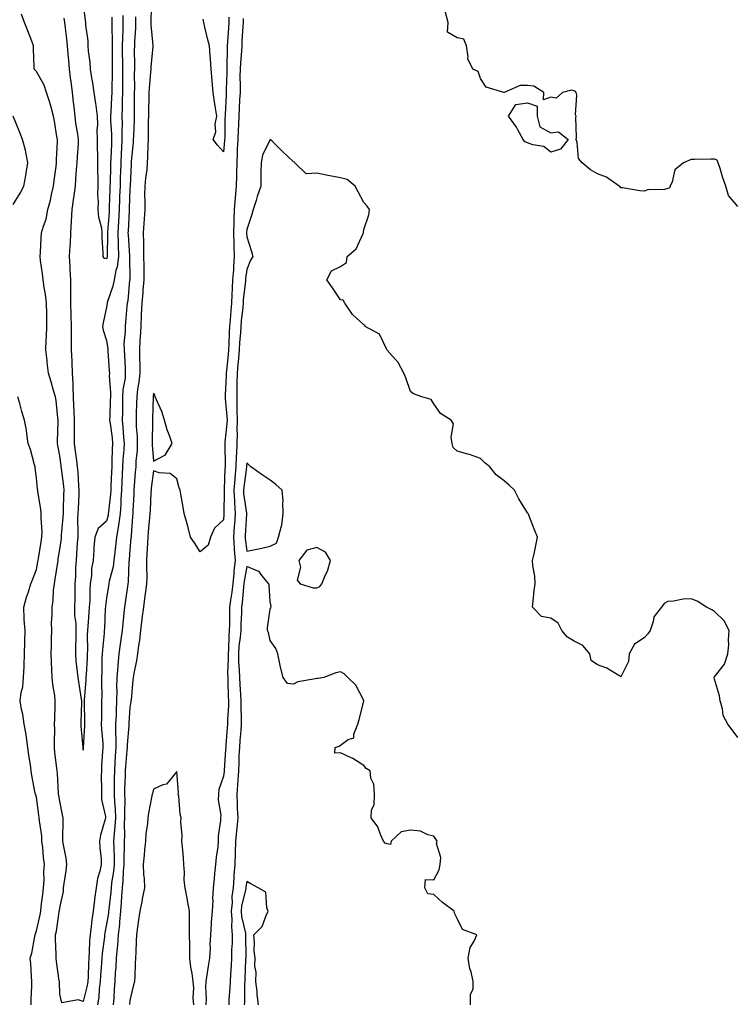
# Model space of a CAD drawing. Units: inches. Extents: x 1016003 to 1018643, y 7234538 to 7237178.
# Drawn here: x 1016321 to 1016626, y 7235342 to 7235763 of the extents above; entities that cross this region are included whole.
import ezdxf

# ---------------------------------------------------------------- set-up
doc = ezdxf.new("R2010")
doc.units = ezdxf.units.IN
doc.header["$MEASUREMENT"] = 0
doc.layers.add('Contour_10167234', color=7, linetype='Continuous', true_color=0x125887)

msp = doc.modelspace()

# ---------------------------------------------------------------- linework, layer by layer
at = {"layer": 'Contour_10167234'}
for points in [[(1016360.32, 7235764.19, 3058), (1016360.34, 7235761.92, 3058), (1016360.31, 7235759.66, 3058), (1016360.41, 7235754.28, 3058), (1016360.37, 7235751.92, 3058), (1016360.4, 7235749.57, 3058), (1016360.43, 7235744.3, 3058), (1016360.46, 7235741.92, 3058), (1016360.43, 7235739.54, 3058), (1016360.27, 7235734.14, 3058), (1016360.24, 7235731.92, 3058), (1016360.18, 7235729.79, 3058), (1016359.81, 7235723.68, 3058), (1016359.76, 7235721.92, 3058), (1016359.79, 7235720.18, 3058), (1016360.19, 7235714.06, 3058), (1016360.22, 7235711.92, 3058), (1016360.11, 7235709.86, 3058), (1016359.88, 7235703.75, 3058), (1016359.78, 7235701.92, 3058), (1016359.74, 7235700.23, 3058), (1016359.55, 7235693.42, 3058), (1016359.51, 7235691.92, 3058), (1016359.46, 7235690.51, 3058), (1016359.22, 7235683.09, 3058), (1016359.17, 7235681.92, 3058), (1016359.11, 7235680.86, 3058), (1016358.47, 7235672.34, 3058), (1016358.44, 7235671.92, 3058), (1016358.46, 7235671.51, 3058), (1016358.34, 7235662.21, 3058), (1016358.35, 7235661.92, 3058), (1016358.31, 7235661.66, 3058), (1016358.05, 7235660.83, 3058), (1016357.19, 7235661.06, 3058), (1016356.52, 7235661.92, 3058), (1016356.57, 7235663.4, 3058), (1016356.17, 7235670.05, 3058), (1016356.22, 7235671.92, 3058), (1016356, 7235673.97, 3058), (1016354.69, 7235678.56, 3058), (1016354.44, 7235681.92, 3058), (1016354.62, 7235685.35, 3058), (1016354.37, 7235688.24, 3058), (1016354.51, 7235691.92, 3058), (1016354.51, 7235695.46, 3058), (1016354.35, 7235698.22, 3058), (1016354.36, 7235701.92, 3058), (1016354.36, 7235705.61, 3058), (1016354.17, 7235708.04, 3058), (1016354.18, 7235711.92, 3058), (1016354.07, 7235715.9, 3058), (1016354.37, 7235718.24, 3058), (1016354.23, 7235721.92, 3058), (1016353.58, 7235726.39, 3058), (1016353.44, 7235727.31, 3058), (1016352.76, 7235731.92, 3058), (1016352.21, 7235736.08, 3058), (1016351.77, 7235738.2, 3058), (1016351.2, 7235741.92, 3058), (1016351.04, 7235744.91, 3058), (1016350.36, 7235749.61, 3058), (1016350.21, 7235751.92, 3058), (1016350.14, 7235754.01, 3058), (1016349.2, 7235760.77, 3058), (1016349.16, 7235761.92, 3058), (1016349.08, 7235762.95, 3058), (1016348.05, 7235770.79, 3058)], [(1016377.28, 7235771.15, 3061), (1016376.99, 7235762.98, 3061), (1016377, 7235761.92, 3061), (1016377, 7235760.87, 3061), (1016377.83, 7235752.14, 3061), (1016377.83, 7235751.92, 3061), (1016377.82, 7235751.69, 3061), (1016376.96, 7235743.01, 3061), (1016376.93, 7235741.92, 3061), (1016376.87, 7235740.74, 3061), (1016376.24, 7235733.73, 3061), (1016376.17, 7235731.92, 3061), (1016376.15, 7235730.02, 3061), (1016375.97, 7235724, 3061), (1016375.95, 7235721.92, 3061), (1016375.89, 7235719.76, 3061), (1016375.84, 7235714.13, 3061), (1016375.78, 7235711.92, 3061), (1016375.67, 7235709.54, 3061), (1016375.62, 7235704.35, 3061), (1016375.48, 7235701.92, 3061), (1016375.2, 7235699.07, 3061), (1016374.66, 7235695.31, 3061), (1016374.36, 7235691.92, 3061), (1016374.32, 7235688.19, 3061), (1016374.44, 7235685.53, 3061), (1016374.4, 7235681.92, 3061), (1016374.12, 7235677.99, 3061), (1016373.99, 7235675.98, 3061), (1016373.7, 7235671.92, 3061), (1016373.84, 7235667.71, 3061), (1016373.78, 7235666.19, 3061), (1016373.91, 7235661.92, 3061), (1016373.94, 7235657.81, 3061), (1016373.94, 7235656.03, 3061), (1016373.97, 7235651.92, 3061), (1016373.6, 7235647.47, 3061), (1016373.5, 7235646.47, 3061), (1016373.14, 7235641.92, 3061), (1016372.89, 7235637.08, 3061), (1016372.87, 7235636.74, 3061), (1016372.64, 7235631.92, 3061), (1016372.42, 7235627.55, 3061), (1016372.31, 7235626.18, 3061), (1016372.07, 7235621.92, 3061), (1016372.15, 7235617.82, 3061), (1016372.23, 7235616.1, 3061), (1016372.31, 7235611.92, 3061), (1016371.9, 7235608.07, 3061), (1016371.34, 7235605.21, 3061), (1016370.94, 7235601.92, 3061), (1016370.85, 7235599.12, 3061), (1016370.75, 7235594.62, 3061), (1016370.67, 7235591.92, 3061), (1016370.76, 7235589.21, 3061), (1016371.08, 7235584.95, 3061), (1016371.16, 7235581.92, 3061), (1016371.11, 7235578.86, 3061), (1016370.6, 7235574.47, 3061), (1016370.54, 7235571.92, 3061), (1016370.33, 7235569.64, 3061), (1016369.92, 7235563.79, 3061), (1016369.74, 7235561.92, 3061), (1016369.66, 7235560.31, 3061), (1016369.32, 7235553.19, 3061), (1016369.25, 7235551.92, 3061), (1016369.15, 7235550.82, 3061), (1016368.55, 7235542.42, 3061), (1016368.5, 7235541.92, 3061), (1016368.48, 7235541.49, 3061), (1016368.05, 7235536.62, 3061), (1016367.72, 7235532.25, 3061), (1016367.69, 7235531.92, 3061), (1016367.63, 7235531.5, 3061), (1016367.24, 7235522.73, 3061), (1016367.1, 7235521.92, 3061), (1016366.94, 7235520.81, 3061), (1016365.99, 7235513.98, 3061), (1016365.69, 7235511.92, 3061), (1016365.47, 7235509.34, 3061), (1016365, 7235504.97, 3061), (1016364.76, 7235501.92, 3061), (1016364.19, 7235498.06, 3061), (1016363.86, 7235496.11, 3061), (1016363.26, 7235491.92, 3061), (1016362.82, 7235487.15, 3061), (1016362.8, 7235486.67, 3061), (1016362.41, 7235481.92, 3061), (1016362.35, 7235477.62, 3061), (1016362.39, 7235476.26, 3061), (1016362.33, 7235471.92, 3061), (1016362.13, 7235467.84, 3061), (1016362.1, 7235465.97, 3061), (1016361.91, 7235461.92, 3061), (1016361.88, 7235458.09, 3061), (1016362.01, 7235455.88, 3061), (1016361.98, 7235451.92, 3061), (1016361.73, 7235448.24, 3061), (1016361.62, 7235445.49, 3061), (1016361.4, 7235441.92, 3061), (1016361.34, 7235438.63, 3061), (1016361.36, 7235435.23, 3061), (1016361.29, 7235431.92, 3061), (1016361.42, 7235428.55, 3061), (1016361.7, 7235425.57, 3061), (1016361.82, 7235421.92, 3061), (1016361.64, 7235418.33, 3061), (1016361.25, 7235415.12, 3061), (1016361.08, 7235411.92, 3061), (1016361.09, 7235408.88, 3061), (1016361.27, 7235405.14, 3061), (1016361.28, 7235401.92, 3061), (1016361.03, 7235398.94, 3061), (1016360.22, 7235394.09, 3061), (1016359.99, 7235391.92, 3061), (1016359.85, 7235390.12, 3061), (1016358.98, 7235382.85, 3061), (1016358.89, 7235381.92, 3061), (1016358.82, 7235381.15, 3061), (1016358.05, 7235376.35, 3061), (1016357.33, 7235372.64, 3061), (1016357.23, 7235371.92, 3061), (1016357.15, 7235371.02, 3061), (1016356.1, 7235363.87, 3061), (1016355.95, 7235361.92, 3061), (1016355.83, 7235359.7, 3061), (1016355.48, 7235354.49, 3061), (1016355.34, 7235351.92, 3061), (1016354.92, 7235348.79, 3061), (1016354.73, 7235345.24, 3061), (1016354.16, 7235341.92, 3061)], [(1016370.4, 7235764.27, 3060), (1016370.43, 7235761.92, 3060), (1016370.44, 7235759.53, 3060), (1016369.95, 7235753.82, 3060), (1016369.97, 7235751.92, 3060), (1016369.9, 7235750.07, 3060), (1016370.06, 7235743.93, 3060), (1016369.99, 7235741.92, 3060), (1016369.91, 7235740.06, 3060), (1016369.95, 7235733.82, 3060), (1016369.88, 7235731.92, 3060), (1016369.86, 7235730.11, 3060), (1016369.87, 7235723.74, 3060), (1016369.85, 7235721.92, 3060), (1016369.8, 7235720.17, 3060), (1016369.51, 7235713.38, 3060), (1016369.47, 7235711.92, 3060), (1016369.4, 7235710.57, 3060), (1016368.62, 7235702.49, 3060), (1016368.59, 7235701.92, 3060), (1016368.54, 7235701.43, 3060), (1016368.12, 7235691.99, 3060), (1016368.11, 7235691.92, 3060), (1016368.11, 7235691.86, 3060), (1016368.05, 7235690.96, 3060), (1016367.69, 7235682.28, 3060), (1016367.68, 7235681.92, 3060), (1016367.66, 7235681.53, 3060), (1016367.25, 7235672.72, 3060), (1016367.2, 7235671.92, 3060), (1016367.23, 7235671.1, 3060), (1016367.84, 7235662.13, 3060), (1016367.84, 7235661.92, 3060), (1016367.82, 7235661.69, 3060), (1016367.93, 7235652.04, 3060), (1016367.91, 7235651.92, 3060), (1016367.88, 7235651.75, 3060), (1016367.1, 7235642.87, 3060), (1016366.87, 7235641.92, 3060), (1016366.74, 7235640.61, 3060), (1016366.18, 7235633.79, 3060), (1016365.99, 7235631.92, 3060), (1016366.04, 7235629.91, 3060), (1016365.47, 7235624.5, 3060), (1016365.52, 7235621.92, 3060), (1016365.67, 7235619.54, 3060), (1016365.94, 7235614.03, 3060), (1016366.07, 7235611.92, 3060), (1016365.94, 7235609.81, 3060), (1016365.07, 7235604.9, 3060), (1016364.93, 7235601.92, 3060), (1016364.86, 7235598.73, 3060), (1016364.8, 7235595.17, 3060), (1016364.71, 7235591.92, 3060), (1016365.03, 7235588.9, 3060), (1016365.28, 7235584.69, 3060), (1016365.54, 7235581.92, 3060), (1016365.39, 7235579.26, 3060), (1016365.05, 7235574.92, 3060), (1016364.9, 7235571.92, 3060), (1016364.75, 7235568.62, 3060), (1016364.61, 7235565.36, 3060), (1016364.46, 7235561.92, 3060), (1016364.19, 7235558.06, 3060), (1016364.12, 7235555.85, 3060), (1016363.83, 7235551.92, 3060), (1016363.13, 7235547, 3060), (1016363.12, 7235546.85, 3060), (1016362.26, 7235541.92, 3060), (1016361.89, 7235538.08, 3060), (1016361.56, 7235535.43, 3060), (1016361.2, 7235531.92, 3060), (1016360.81, 7235529.16, 3060), (1016359.21, 7235523.08, 3060), (1016359.02, 7235521.92, 3060), (1016358.89, 7235521.08, 3060), (1016358.05, 7235515.75, 3060), (1016357.57, 7235512.4, 3060), (1016357.54, 7235511.92, 3060), (1016357.5, 7235511.37, 3060), (1016357.11, 7235502.86, 3060), (1016357.05, 7235501.92, 3060), (1016357, 7235500.87, 3060), (1016356.25, 7235493.72, 3060), (1016356.17, 7235491.92, 3060), (1016356.09, 7235489.96, 3060), (1016355.96, 7235484.01, 3060), (1016355.88, 7235481.92, 3060), (1016355.82, 7235479.69, 3060), (1016356, 7235473.97, 3060), (1016355.94, 7235471.92, 3060), (1016355.93, 7235469.8, 3060), (1016355.81, 7235464.16, 3060), (1016355.8, 7235461.92, 3060), (1016355.84, 7235459.71, 3060), (1016356.38, 7235453.59, 3060), (1016356.41, 7235451.92, 3060), (1016356.33, 7235450.2, 3060), (1016355.91, 7235444.06, 3060), (1016355.82, 7235441.92, 3060), (1016355.79, 7235439.66, 3060), (1016355.84, 7235434.13, 3060), (1016355.81, 7235431.92, 3060), (1016355.91, 7235429.78, 3060), (1016357.54, 7235422.43, 3060), (1016357.57, 7235421.92, 3060), (1016357.46, 7235421.33, 3060), (1016355.46, 7235414.51, 3060), (1016355.09, 7235411.92, 3060), (1016355.14, 7235409.01, 3060), (1016355.69, 7235404.28, 3060), (1016355.74, 7235401.92, 3060), (1016355.19, 7235399.06, 3060), (1016354.1, 7235395.87, 3060), (1016353.58, 7235391.92, 3060), (1016352.94, 7235387.03, 3060), (1016352.92, 7235386.79, 3060), (1016352.36, 7235381.92, 3060), (1016351.77, 7235378.2, 3060), (1016351.48, 7235375.35, 3060), (1016350.99, 7235371.92, 3060), (1016350.75, 7235369.22, 3060), (1016350.64, 7235364.51, 3060), (1016350.43, 7235361.92, 3060), (1016350.32, 7235359.65, 3060), (1016350.12, 7235353.99, 3060), (1016350.01, 7235351.92, 3060), (1016349.78, 7235350.19, 3060), (1016348.05, 7235343.35, 3060), (1016345.85, 7235344.12, 3060), (1016338.84, 7235342.71, 3060), (1016338.05, 7235346.54, 3060), (1016337.85, 7235351.72, 3060), (1016337.85, 7235351.92, 3060), (1016337.84, 7235352.13, 3060), (1016336.58, 7235360.45, 3060), (1016336.43, 7235361.92, 3060), (1016336.5, 7235363.47, 3060), (1016336.2, 7235370.07, 3060), (1016336.27, 7235371.92, 3060), (1016336.56, 7235373.41, 3060), (1016337.81, 7235381.68, 3060), (1016337.84, 7235381.92, 3060), (1016337.87, 7235382.1, 3060), (1016338.05, 7235383.44, 3060), (1016339.59, 7235390.38, 3060), (1016339.66, 7235391.92, 3060), (1016339.86, 7235393.73, 3060), (1016340.82, 7235399.15, 3060), (1016341.09, 7235401.92, 3060), (1016340.73, 7235404.6, 3060), (1016339.59, 7235410.38, 3060), (1016339.37, 7235411.92, 3060), (1016339.35, 7235413.22, 3060), (1016339.45, 7235420.52, 3060), (1016339.44, 7235421.92, 3060), (1016339.24, 7235423.11, 3060), (1016338.05, 7235429.04, 3060), (1016337.6, 7235431.47, 3060), (1016337.53, 7235431.92, 3060), (1016337.5, 7235432.47, 3060), (1016337, 7235440.87, 3060), (1016336.93, 7235441.92, 3060), (1016336.8, 7235443.17, 3060), (1016335.97, 7235449.84, 3060), (1016335.76, 7235451.92, 3060), (1016335.76, 7235454.21, 3060), (1016335.86, 7235459.73, 3060), (1016335.84, 7235461.92, 3060), (1016335.85, 7235464.12, 3060), (1016336.06, 7235469.93, 3060), (1016336.08, 7235471.92, 3060), (1016335.85, 7235474.12, 3060), (1016335.02, 7235478.89, 3060), (1016334.77, 7235481.92, 3060), (1016334.66, 7235485.31, 3060), (1016334.49, 7235488.36, 3060), (1016334.38, 7235491.92, 3060), (1016334.43, 7235495.54, 3060), (1016334.52, 7235498.39, 3060), (1016334.57, 7235501.92, 3060), (1016334.53, 7235505.44, 3060), (1016334.76, 7235508.63, 3060), (1016334.72, 7235511.92, 3060), (1016335.15, 7235514.82, 3060), (1016335.39, 7235519.26, 3060), (1016335.73, 7235521.92, 3060), (1016336.06, 7235523.91, 3060), (1016337.13, 7235531, 3060), (1016337.28, 7235531.92, 3060), (1016337.39, 7235532.58, 3060), (1016338.05, 7235536.63, 3060), (1016338.7, 7235541.27, 3060), (1016338.76, 7235541.92, 3060), (1016338.8, 7235542.67, 3060), (1016339.55, 7235550.42, 3060), (1016339.61, 7235551.92, 3060), (1016339.67, 7235553.54, 3060), (1016339.82, 7235560.15, 3060), (1016339.89, 7235561.92, 3060), (1016339.74, 7235563.61, 3060), (1016338.74, 7235571.23, 3060), (1016338.67, 7235571.92, 3060), (1016338.61, 7235572.48, 3060), (1016338.05, 7235576.69, 3060), (1016337.14, 7235581.01, 3060), (1016336.99, 7235581.92, 3060), (1016336.99, 7235582.98, 3060), (1016337.29, 7235591.16, 3060), (1016337.28, 7235591.92, 3060), (1016337.15, 7235592.82, 3060), (1016336.47, 7235600.34, 3060), (1016336.2, 7235601.92, 3060), (1016335.39, 7235604.58, 3060), (1016334.4, 7235608.27, 3060), (1016333.17, 7235611.92, 3060), (1016332.69, 7235616.56, 3060), (1016332.6, 7235617.37, 3060), (1016332.13, 7235621.92, 3060), (1016332.24, 7235626.11, 3060), (1016332.4, 7235627.57, 3060), (1016332.49, 7235631.92, 3060), (1016332.43, 7235636.3, 3060), (1016332.43, 7235637.54, 3060), (1016332.38, 7235641.92, 3060), (1016331.93, 7235645.8, 3060), (1016331.31, 7235648.66, 3060), (1016330.86, 7235651.92, 3060), (1016330.62, 7235654.49, 3060), (1016329.85, 7235660.12, 3060), (1016329.67, 7235661.92, 3060), (1016329.8, 7235663.67, 3060), (1016330.06, 7235669.91, 3060), (1016330.22, 7235671.92, 3060), (1016331.01, 7235674.88, 3060), (1016332.16, 7235677.81, 3060), (1016332.94, 7235681.92, 3060), (1016334.01, 7235685.96, 3060), (1016334.48, 7235688.35, 3060), (1016335.33, 7235691.92, 3060), (1016335.61, 7235694.36, 3060), (1016336.52, 7235700.39, 3060), (1016336.7, 7235701.92, 3060), (1016336.69, 7235703.28, 3060), (1016337.04, 7235710.91, 3060), (1016337.03, 7235711.92, 3060), (1016336.79, 7235713.18, 3060), (1016335.84, 7235719.71, 3060), (1016335.35, 7235721.92, 3060), (1016334.28, 7235725.69, 3060), (1016333.81, 7235727.68, 3060), (1016332.42, 7235731.92, 3060), (1016331.3, 7235735.17, 3060), (1016328.05, 7235740.91, 3060), (1016327.59, 7235741.46, 3060), (1016327.13, 7235741.92, 3060), (1016327.13, 7235742.84, 3060), (1016326.83, 7235750.7, 3060), (1016326.83, 7235751.92, 3060), (1016326.06, 7235753.91, 3060), (1016324.41, 7235758.28, 3060), (1016322.94, 7235761.92, 3060), (1016321.59, 7235765.46, 3060)], [(1016365.01, 7235764.96, 3059), (1016365.05, 7235761.92, 3059), (1016364.99, 7235758.86, 3059), (1016364.8, 7235755.17, 3059), (1016364.75, 7235751.92, 3059), (1016364.78, 7235748.65, 3059), (1016364.84, 7235745.13, 3059), (1016364.87, 7235741.92, 3059), (1016364.83, 7235738.7, 3059), (1016364.85, 7235735.12, 3059), (1016364.81, 7235731.92, 3059), (1016364.71, 7235728.58, 3059), (1016364.72, 7235725.25, 3059), (1016364.62, 7235721.92, 3059), (1016364.68, 7235718.55, 3059), (1016364.57, 7235715.4, 3059), (1016364.63, 7235711.92, 3059), (1016364.44, 7235708.31, 3059), (1016364.27, 7235705.7, 3059), (1016364.09, 7235701.92, 3059), (1016363.97, 7235697.84, 3059), (1016363.92, 7235696.05, 3059), (1016363.8, 7235691.92, 3059), (1016363.64, 7235687.51, 3059), (1016363.59, 7235686.38, 3059), (1016363.43, 7235681.92, 3059), (1016363.14, 7235677.01, 3059), (1016363.13, 7235676.84, 3059), (1016362.83, 7235671.92, 3059), (1016362.96, 7235667.01, 3059), (1016362.95, 7235666.82, 3059), (1016363.1, 7235661.92, 3059), (1016362.51, 7235657.46, 3059), (1016362, 7235655.87, 3059), (1016361.26, 7235651.92, 3059), (1016360.75, 7235649.22, 3059), (1016358.33, 7235642.2, 3059), (1016358.26, 7235641.92, 3059), (1016358.25, 7235641.72, 3059), (1016358.05, 7235640.21, 3059), (1016356.53, 7235633.44, 3059), (1016356.31, 7235631.92, 3059), (1016356.57, 7235630.44, 3059), (1016358.05, 7235625.94, 3059), (1016358.59, 7235622.46, 3059), (1016358.61, 7235621.92, 3059), (1016358.64, 7235621.33, 3059), (1016359.18, 7235613.05, 3059), (1016359.24, 7235611.92, 3059), (1016359.18, 7235610.79, 3059), (1016359.75, 7235603.62, 3059), (1016359.68, 7235601.92, 3059), (1016359.63, 7235600.34, 3059), (1016359.41, 7235593.28, 3059), (1016359.37, 7235591.92, 3059), (1016359.53, 7235590.44, 3059), (1016360.42, 7235584.29, 3059), (1016360.65, 7235581.92, 3059), (1016360.51, 7235579.46, 3059), (1016360.36, 7235574.23, 3059), (1016360.24, 7235571.92, 3059), (1016360.15, 7235569.82, 3059), (1016359.88, 7235563.75, 3059), (1016359.8, 7235561.92, 3059), (1016359.68, 7235560.29, 3059), (1016358.85, 7235552.72, 3059), (1016358.79, 7235551.92, 3059), (1016358.69, 7235551.28, 3059), (1016358.05, 7235548.78, 3059), (1016354.43, 7235545.54, 3059), (1016353, 7235541.92, 3059), (1016352.53, 7235537.44, 3059), (1016352.61, 7235536.48, 3059), (1016352.28, 7235531.92, 3059), (1016351.56, 7235528.41, 3059), (1016351.56, 7235525.43, 3059), (1016351.04, 7235521.92, 3059), (1016350.83, 7235519.14, 3059), (1016350.85, 7235514.72, 3059), (1016350.67, 7235511.92, 3059), (1016350.5, 7235509.47, 3059), (1016350.01, 7235503.88, 3059), (1016349.88, 7235501.92, 3059), (1016349.79, 7235500.18, 3059), (1016349.84, 7235493.71, 3059), (1016349.76, 7235491.92, 3059), (1016349.69, 7235490.28, 3059), (1016349.27, 7235483.14, 3059), (1016349.22, 7235481.92, 3059), (1016349.19, 7235480.78, 3059), (1016348.44, 7235472.31, 3059), (1016348.43, 7235471.92, 3059), (1016348.43, 7235471.54, 3059), (1016348.57, 7235462.44, 3059), (1016348.57, 7235461.92, 3059), (1016348.58, 7235461.39, 3059), (1016348.07, 7235451.94, 3059), (1016348.07, 7235451.9, 3059), (1016348.05, 7235450.83, 3059), (1016348.01, 7235451.88, 3059), (1016348.01, 7235451.96, 3059), (1016347.23, 7235461.1, 3059), (1016347.2, 7235461.92, 3059), (1016347.23, 7235462.74, 3059), (1016347.44, 7235471.31, 3059), (1016347.46, 7235471.92, 3059), (1016347.34, 7235472.63, 3059), (1016346.21, 7235480.08, 3059), (1016345.86, 7235481.92, 3059), (1016345.63, 7235484.34, 3059), (1016345.11, 7235488.98, 3059), (1016344.83, 7235491.92, 3059), (1016344.92, 7235495.05, 3059), (1016344.98, 7235498.85, 3059), (1016345.07, 7235501.92, 3059), (1016344.98, 7235504.99, 3059), (1016344.53, 7235508.4, 3059), (1016344.45, 7235511.92, 3059), (1016344.55, 7235515.42, 3059), (1016344.57, 7235518.44, 3059), (1016344.67, 7235521.92, 3059), (1016344.92, 7235525.05, 3059), (1016344.92, 7235528.79, 3059), (1016345.13, 7235531.92, 3059), (1016345.39, 7235534.58, 3059), (1016345.62, 7235539.49, 3059), (1016345.83, 7235541.92, 3059), (1016345.92, 7235544.05, 3059), (1016345.8, 7235549.67, 3059), (1016345.89, 7235551.92, 3059), (1016345.97, 7235554, 3059), (1016346.29, 7235560.16, 3059), (1016346.35, 7235561.92, 3059), (1016346.18, 7235563.79, 3059), (1016345.85, 7235569.72, 3059), (1016345.65, 7235571.92, 3059), (1016345.27, 7235574.7, 3059), (1016344.73, 7235578.6, 3059), (1016344.28, 7235581.92, 3059), (1016344.3, 7235585.67, 3059), (1016344.26, 7235588.13, 3059), (1016344.27, 7235591.92, 3059), (1016344.13, 7235595.84, 3059), (1016344.09, 7235597.96, 3059), (1016343.95, 7235601.92, 3059), (1016343.7, 7235606.27, 3059), (1016343.74, 7235607.61, 3059), (1016343.46, 7235611.92, 3059), (1016343.28, 7235616.69, 3059), (1016343.26, 7235617.13, 3059), (1016343.08, 7235621.92, 3059), (1016343.06, 7235626.91, 3059), (1016343.06, 7235626.93, 3059), (1016343.03, 7235631.92, 3059), (1016342.87, 7235636.74, 3059), (1016342.86, 7235637.11, 3059), (1016342.71, 7235641.92, 3059), (1016342.73, 7235646.6, 3059), (1016342.71, 7235647.26, 3059), (1016342.73, 7235651.92, 3059), (1016342.5, 7235656.37, 3059), (1016342.46, 7235657.51, 3059), (1016342.25, 7235661.92, 3059), (1016342.5, 7235666.37, 3059), (1016342.56, 7235667.41, 3059), (1016342.82, 7235671.92, 3059), (1016343.03, 7235676.9, 3059), (1016343.03, 7235676.94, 3059), (1016343.26, 7235681.92, 3059), (1016343.87, 7235686.1, 3059), (1016344.13, 7235688, 3059), (1016344.7, 7235691.92, 3059), (1016344.97, 7235695, 3059), (1016345.2, 7235699.07, 3059), (1016345.43, 7235701.92, 3059), (1016345.56, 7235704.41, 3059), (1016345.99, 7235709.86, 3059), (1016346.11, 7235711.92, 3059), (1016345.79, 7235714.18, 3059), (1016344.97, 7235718.84, 3059), (1016344.58, 7235721.92, 3059), (1016344.12, 7235725.85, 3059), (1016343.91, 7235727.78, 3059), (1016343.42, 7235731.92, 3059), (1016342.84, 7235736.71, 3059), (1016342.8, 7235737.17, 3059), (1016342.24, 7235741.92, 3059), (1016341.9, 7235745.77, 3059), (1016341.65, 7235748.32, 3059), (1016341.33, 7235751.92, 3059), (1016341.04, 7235754.91, 3059), (1016340.42, 7235759.55, 3059), (1016340.17, 7235761.92, 3059), (1016339.92, 7235763.79, 3059)], [(1016628.05, 7235683.3, 3062), (1016624.01, 7235687.88, 3062), (1016622.98, 7235691.92, 3062), (1016621.61, 7235695.48, 3062), (1016620.43, 7235699.54, 3062), (1016619.63, 7235701.92, 3062), (1016619.18, 7235703.05, 3062), (1016618.05, 7235703.41, 3062), (1016616.53, 7235703.44, 3062), (1016609.45, 7235703.32, 3062), (1016608.05, 7235703.35, 3062), (1016607.09, 7235702.88, 3062), (1016604.8, 7235701.92, 3062), (1016601.12, 7235698.85, 3062), (1016599.96, 7235693.83, 3062), (1016599.08, 7235691.92, 3062), (1016598.84, 7235691.13, 3062), (1016598.05, 7235690.88, 3062), (1016596.71, 7235690.58, 3062), (1016589.6, 7235690.37, 3062), (1016588.05, 7235689.82, 3062), (1016586.1, 7235689.97, 3062), (1016578.74, 7235691.23, 3062), (1016578.05, 7235691.28, 3062), (1016577.78, 7235691.65, 3062), (1016577.23, 7235691.92, 3062), (1016571.92, 7235695.79, 3062), (1016568.05, 7235697.16, 3062), (1016564.99, 7235698.86, 3062), (1016561.51, 7235701.92, 3062), (1016559.91, 7235703.78, 3062), (1016559.3, 7235710.67, 3062), (1016558.85, 7235711.92, 3062), (1016558.98, 7235712.85, 3062), (1016558.72, 7235721.25, 3062), (1016558.86, 7235721.92, 3062), (1016558.56, 7235722.43, 3062), (1016559.17, 7235730.8, 3062), (1016558.9, 7235731.92, 3062), (1016558.56, 7235732.43, 3062), (1016558.05, 7235732.75, 3062), (1016556.96, 7235733.01, 3062), (1016553.07, 7235731.92, 3062), (1016550.38, 7235729.59, 3062), (1016548.05, 7235729.99, 3062), (1016544.92, 7235728.8, 3062), (1016545.01, 7235731.92, 3062), (1016540.84, 7235734.71, 3062), (1016538.05, 7235734.92, 3062), (1016534.99, 7235734.98, 3062), (1016528.08, 7235731.95, 3062), (1016528.05, 7235731.95, 3062), (1016527.99, 7235731.98, 3062), (1016520.42, 7235734.29, 3062), (1016518.05, 7235738.02, 3062), (1016517.05, 7235740.92, 3062), (1016514.77, 7235741.92, 3062), (1016512.57, 7235746.44, 3062), (1016512.78, 7235747.19, 3062), (1016512.04, 7235751.92, 3062), (1016510.91, 7235754.78, 3062), (1016508.05, 7235755.31, 3062), (1016503.93, 7235757.8, 3062), (1016504.09, 7235761.92, 3062), (1016502.88, 7235766.75, 3062)], [(1016416.42, 7235763.55, 3062), (1016416.42, 7235761.92, 3062), (1016416.31, 7235760.18, 3062), (1016415.97, 7235754, 3062), (1016415.84, 7235751.92, 3062), (1016415.72, 7235749.59, 3062), (1016415.27, 7235744.7, 3062), (1016415.13, 7235741.92, 3062), (1016415.11, 7235738.98, 3062), (1016415.15, 7235734.82, 3062), (1016415.13, 7235731.92, 3062), (1016414.97, 7235728.84, 3062), (1016414.78, 7235725.19, 3062), (1016414.62, 7235721.92, 3062), (1016414.47, 7235718.34, 3062), (1016414.29, 7235715.68, 3062), (1016414.13, 7235711.92, 3062), (1016413.94, 7235707.81, 3062), (1016413.93, 7235706.04, 3062), (1016413.71, 7235701.92, 3062), (1016413.61, 7235697.48, 3062), (1016413.61, 7235696.36, 3062), (1016413.49, 7235691.92, 3062), (1016413.06, 7235686.93, 3062), (1016413.06, 7235686.91, 3062), (1016412.65, 7235681.92, 3062), (1016412.48, 7235677.49, 3062), (1016412.5, 7235676.37, 3062), (1016412.36, 7235671.92, 3062), (1016412.51, 7235667.46, 3062), (1016412.5, 7235666.37, 3062), (1016412.67, 7235661.92, 3062), (1016412.33, 7235657.64, 3062), (1016412.29, 7235656.16, 3062), (1016411.98, 7235651.92, 3062), (1016411.71, 7235648.26, 3062), (1016411.67, 7235645.54, 3062), (1016411.44, 7235641.92, 3062), (1016411.17, 7235638.8, 3062), (1016410.89, 7235634.76, 3062), (1016410.66, 7235631.92, 3062), (1016410.51, 7235629.46, 3062), (1016410.36, 7235624.23, 3062), (1016410.23, 7235621.92, 3062), (1016410.04, 7235619.93, 3062), (1016409.31, 7235613.18, 3062), (1016409.18, 7235611.92, 3062), (1016409.16, 7235610.81, 3062), (1016408.8, 7235602.67, 3062), (1016408.79, 7235601.92, 3062), (1016408.81, 7235601.16, 3062), (1016409.53, 7235593.4, 3062), (1016409.57, 7235591.92, 3062), (1016409.54, 7235590.43, 3062), (1016408.65, 7235582.52, 3062), (1016408.64, 7235581.92, 3062), (1016408.61, 7235581.36, 3062), (1016408.77, 7235572.64, 3062), (1016408.74, 7235571.92, 3062), (1016408.68, 7235571.29, 3062), (1016408.36, 7235562.23, 3062), (1016408.33, 7235561.92, 3062), (1016408.35, 7235561.62, 3062), (1016408.26, 7235552.13, 3062), (1016408.27, 7235551.92, 3062), (1016408.26, 7235551.71, 3062), (1016408.05, 7235549.34, 3062), (1016404.27, 7235545.7, 3062), (1016402.48, 7235541.92, 3062), (1016401.53, 7235538.44, 3062), (1016398.05, 7235535.64, 3062), (1016395.61, 7235539.48, 3062), (1016393.89, 7235541.92, 3062), (1016392.75, 7235546.62, 3062), (1016392.47, 7235547.5, 3062), (1016391.29, 7235551.92, 3062), (1016390.8, 7235554.67, 3062), (1016389.76, 7235560.21, 3062), (1016389.46, 7235561.92, 3062), (1016389.11, 7235562.98, 3062), (1016388.05, 7235566.75, 3062), (1016385.19, 7235569.06, 3062), (1016380.59, 7235569.38, 3062), (1016378.05, 7235570.25, 3062), (1016377.17, 7235562.8, 3062), (1016377.09, 7235561.92, 3062), (1016377.04, 7235560.91, 3062), (1016376.66, 7235553.31, 3062), (1016376.59, 7235551.92, 3062), (1016376.46, 7235550.33, 3062), (1016375.83, 7235544.14, 3062), (1016375.65, 7235541.92, 3062), (1016375.49, 7235539.36, 3062), (1016375.32, 7235534.65, 3062), (1016375.14, 7235531.92, 3062), (1016375.11, 7235528.98, 3062), (1016375.21, 7235524.76, 3062), (1016375.17, 7235521.92, 3062), (1016374.71, 7235518.58, 3062), (1016374.3, 7235515.67, 3062), (1016373.78, 7235511.92, 3062), (1016373.18, 7235507.05, 3062), (1016373.15, 7235506.82, 3062), (1016372.54, 7235501.92, 3062), (1016372.13, 7235497.84, 3062), (1016371.7, 7235495.57, 3062), (1016371.27, 7235491.92, 3062), (1016370.9, 7235489.07, 3062), (1016369.64, 7235483.51, 3062), (1016369.4, 7235481.92, 3062), (1016369.28, 7235480.69, 3062), (1016368.52, 7235472.39, 3062), (1016368.47, 7235471.92, 3062), (1016368.42, 7235471.55, 3062), (1016368.05, 7235469.02, 3062), (1016367.53, 7235462.44, 3062), (1016367.5, 7235461.92, 3062), (1016367.5, 7235461.37, 3062), (1016366.87, 7235453.1, 3062), (1016366.86, 7235451.92, 3062), (1016366.78, 7235450.65, 3062), (1016366.17, 7235443.8, 3062), (1016366.06, 7235441.92, 3062), (1016366.02, 7235439.89, 3062), (1016365.78, 7235434.19, 3062), (1016365.75, 7235431.92, 3062), (1016365.82, 7235429.69, 3062), (1016365.68, 7235424.29, 3062), (1016365.76, 7235421.92, 3062), (1016365.64, 7235419.51, 3062), (1016365.73, 7235414.24, 3062), (1016365.6, 7235411.92, 3062), (1016365.6, 7235409.47, 3062), (1016365.38, 7235404.59, 3062), (1016365.38, 7235401.92, 3062), (1016365.13, 7235399, 3062), (1016365.05, 7235394.92, 3062), (1016364.75, 7235391.92, 3062), (1016364.46, 7235388.33, 3062), (1016364.32, 7235385.65, 3062), (1016363.99, 7235381.92, 3062), (1016363.57, 7235377.44, 3062), (1016363.53, 7235376.44, 3062), (1016363.05, 7235371.92, 3062), (1016362.69, 7235367.28, 3062), (1016362.55, 7235366.42, 3062), (1016362.14, 7235361.92, 3062), (1016361.96, 7235358.01, 3062), (1016361.75, 7235355.62, 3062), (1016361.57, 7235351.92, 3062), (1016361.33, 7235348.64, 3062), (1016361.1, 7235344.97, 3062), (1016360.88, 7235341.92, 3062)], [(1016410.37, 7235764.24, 3061), (1016410.37, 7235761.92, 3061), (1016410.24, 7235759.73, 3061), (1016409.8, 7235753.67, 3061), (1016409.69, 7235751.92, 3061), (1016409.6, 7235750.37, 3061), (1016409.51, 7235743.38, 3061), (1016409.45, 7235741.92, 3061), (1016409.44, 7235740.53, 3061), (1016409.24, 7235733.11, 3061), (1016409.23, 7235731.92, 3061), (1016409.17, 7235730.8, 3061), (1016408.77, 7235722.64, 3061), (1016408.73, 7235721.92, 3061), (1016408.7, 7235721.27, 3061), (1016408.56, 7235712.43, 3061), (1016408.54, 7235711.92, 3061), (1016408.52, 7235711.45, 3061), (1016408.05, 7235706.56, 3061), (1016405.54, 7235709.41, 3061), (1016403.62, 7235711.92, 3061), (1016404.82, 7235715.15, 3061), (1016404.51, 7235718.38, 3061), (1016405.15, 7235721.92, 3061), (1016404.66, 7235725.31, 3061), (1016404.14, 7235728.01, 3061), (1016403.65, 7235731.92, 3061), (1016403.21, 7235736.76, 3061), (1016403.18, 7235737.05, 3061), (1016402.74, 7235741.92, 3061), (1016402.45, 7235746.32, 3061), (1016402.34, 7235747.63, 3061), (1016402.04, 7235751.92, 3061), (1016401.23, 7235755.1, 3061), (1016400.11, 7235759.86, 3061), (1016399.6, 7235761.92, 3061), (1016399.4, 7235763.27, 3061)], [(1016318.05, 7235684.13, 3061), (1016321.05, 7235688.92, 3061), (1016322.61, 7235691.92, 3061), (1016323.51, 7235696.46, 3061), (1016323.65, 7235697.52, 3061), (1016324.43, 7235701.92, 3061), (1016323.48, 7235706.49, 3061), (1016323.4, 7235707.27, 3061), (1016322.12, 7235711.92, 3061), (1016320.97, 7235714.84, 3061), (1016318.15, 7235721.82, 3061)], [(1016628.05, 7235456.22, 3063), (1016625.64, 7235459.51, 3063), (1016623.8, 7235461.92, 3063), (1016621.73, 7235465.6, 3063), (1016621.54, 7235468.43, 3063), (1016620.52, 7235471.92, 3063), (1016620.18, 7235474.05, 3063), (1016618.05, 7235481.12, 3063), (1016617.89, 7235481.76, 3063), (1016617.92, 7235481.92, 3063), (1016617.98, 7235481.99, 3063), (1016618.05, 7235482.14, 3063), (1016622.36, 7235487.61, 3063), (1016623.81, 7235491.92, 3063), (1016624.18, 7235495.79, 3063), (1016624.05, 7235497.92, 3063), (1016624.35, 7235501.92, 3063), (1016622.16, 7235506.03, 3063), (1016618.05, 7235510.1, 3063), (1016616.95, 7235510.82, 3063), (1016614.7, 7235511.92, 3063), (1016610.65, 7235514.52, 3063), (1016608.05, 7235515.47, 3063), (1016604.64, 7235515.33, 3063), (1016600.58, 7235514.45, 3063), (1016598.05, 7235514.3, 3063), (1016596.5, 7235513.47, 3063), (1016595.34, 7235511.92, 3063), (1016592.17, 7235507.8, 3063), (1016591.9, 7235505.77, 3063), (1016590.49, 7235501.92, 3063), (1016589.49, 7235500.48, 3063), (1016588.05, 7235498.86, 3063), (1016583.84, 7235496.13, 3063), (1016581.57, 7235491.92, 3063), (1016581.33, 7235488.64, 3063), (1016578.05, 7235482.13, 3063), (1016577.59, 7235482.38, 3063), (1016571.99, 7235485.86, 3063), (1016568.05, 7235487.31, 3063), (1016565.32, 7235489.19, 3063), (1016564.77, 7235491.92, 3063), (1016561.75, 7235495.62, 3063), (1016558.05, 7235497.43, 3063), (1016555.23, 7235499.1, 3063), (1016552.77, 7235501.92, 3063), (1016551.17, 7235505.05, 3063), (1016548.05, 7235507.18, 3063), (1016544.09, 7235507.96, 3063), (1016540.24, 7235511.92, 3063), (1016540.57, 7235514.44, 3063), (1016540.91, 7235519.06, 3063), (1016541.37, 7235521.92, 3063), (1016541.29, 7235525.16, 3063), (1016540.39, 7235529.58, 3063), (1016540.29, 7235531.92, 3063), (1016540.9, 7235534.77, 3063), (1016541.69, 7235538.28, 3063), (1016542.42, 7235541.92, 3063), (1016541.09, 7235544.96, 3063), (1016538.71, 7235551.26, 3063), (1016538.44, 7235551.92, 3063), (1016538.26, 7235552.13, 3063), (1016538.05, 7235552.31, 3063), (1016534.39, 7235558.26, 3063), (1016532.52, 7235561.92, 3063), (1016530.22, 7235564.09, 3063), (1016528.05, 7235565.91, 3063), (1016524.68, 7235568.55, 3063), (1016521.95, 7235571.92, 3063), (1016519.79, 7235573.66, 3063), (1016518.05, 7235575.53, 3063), (1016513.34, 7235577.21, 3063), (1016512.61, 7235577.36, 3063), (1016508.05, 7235578.63, 3063), (1016506.35, 7235580.22, 3063), (1016505.9, 7235581.92, 3063), (1016505.37, 7235584.6, 3063), (1016506.43, 7235590.3, 3063), (1016505.5, 7235591.92, 3063), (1016500.92, 7235594.79, 3063), (1016498.05, 7235598.85, 3063), (1016496.83, 7235600.7, 3063), (1016492.88, 7235601.92, 3063), (1016489.28, 7235603.15, 3063), (1016488.05, 7235604.21, 3063), (1016486.07, 7235609.94, 3063), (1016485.25, 7235611.92, 3063), (1016482.73, 7235616.6, 3063), (1016478.05, 7235621.85, 3063), (1016478.02, 7235621.89, 3063), (1016477.9, 7235622.07, 3063), (1016474.78, 7235628.65, 3063), (1016468.7, 7235631.92, 3063), (1016468.56, 7235632.43, 3063), (1016468.05, 7235632.62, 3063), (1016463.17, 7235637.04, 3063), (1016460, 7235641.92, 3063), (1016459.27, 7235643.14, 3063), (1016458.05, 7235643.38, 3063), (1016454.66, 7235648.53, 3063), (1016452.27, 7235651.92, 3063), (1016454.2, 7235655.77, 3063), (1016458.05, 7235657.64, 3063), (1016460.69, 7235659.28, 3063), (1016460.91, 7235661.92, 3063), (1016464.85, 7235665.12, 3063), (1016467.78, 7235671.65, 3063), (1016467.93, 7235671.92, 3063), (1016467.9, 7235672.07, 3063), (1016468.05, 7235673.41, 3063), (1016470.24, 7235679.73, 3063), (1016470.47, 7235681.92, 3063), (1016469.52, 7235683.39, 3063), (1016468.05, 7235684.99, 3063), (1016465.7, 7235689.57, 3063), (1016464.33, 7235691.92, 3063), (1016460.92, 7235694.79, 3063), (1016458.05, 7235695.55, 3063), (1016453.58, 7235696.39, 3063), (1016452.66, 7235696.53, 3063), (1016448.05, 7235697.49, 3063), (1016443.38, 7235697.25, 3063), (1016438.58, 7235701.92, 3063), (1016438.39, 7235702.26, 3063), (1016438.05, 7235702.41, 3063), (1016433.1, 7235706.97, 3063), (1016428.67, 7235711.3, 3063), (1016428.05, 7235711.91, 3063), (1016424.81, 7235705.16, 3063), (1016424.14, 7235701.92, 3063), (1016424.1, 7235697.97, 3063), (1016424.04, 7235695.93, 3063), (1016424, 7235691.92, 3063), (1016422.52, 7235687.45, 3063), (1016421.99, 7235685.86, 3063), (1016420.68, 7235681.92, 3063), (1016420.16, 7235679.81, 3063), (1016418.05, 7235673.41, 3063), (1016417.92, 7235672.05, 3063), (1016417.92, 7235671.92, 3063), (1016417.92, 7235671.79, 3063), (1016418.05, 7235670.34, 3063), (1016420.07, 7235663.94, 3063), (1016420.57, 7235661.92, 3063), (1016419.68, 7235660.29, 3063), (1016418.05, 7235656.34, 3063), (1016417.54, 7235652.43, 3063), (1016417.5, 7235651.92, 3063), (1016417.46, 7235651.33, 3063), (1016416.53, 7235643.44, 3063), (1016416.43, 7235641.92, 3063), (1016416.27, 7235640.14, 3063), (1016415.68, 7235634.29, 3063), (1016415.48, 7235631.92, 3063), (1016415.32, 7235629.19, 3063), (1016414.94, 7235625.03, 3063), (1016414.76, 7235621.92, 3063), (1016414.43, 7235618.3, 3063), (1016414.21, 7235615.76, 3063), (1016413.85, 7235611.92, 3063), (1016413.77, 7235607.64, 3063), (1016413.79, 7235606.18, 3063), (1016413.71, 7235601.92, 3063), (1016413.83, 7235597.7, 3063), (1016413.77, 7235596.2, 3063), (1016413.87, 7235591.92, 3063), (1016413.78, 7235587.65, 3063), (1016413.89, 7235586.08, 3063), (1016413.78, 7235581.92, 3063), (1016413.59, 7235577.46, 3063), (1016413.49, 7235576.48, 3063), (1016413.31, 7235571.92, 3063), (1016412.87, 7235567.1, 3063), (1016412.86, 7235566.73, 3063), (1016412.46, 7235561.92, 3063), (1016412.75, 7235557.22, 3063), (1016412.74, 7235556.61, 3063), (1016413.07, 7235551.92, 3063), (1016412.75, 7235547.22, 3063), (1016412.69, 7235546.56, 3063), (1016412.36, 7235541.92, 3063), (1016412.67, 7235537.3, 3063), (1016412.69, 7235536.56, 3063), (1016413.04, 7235531.92, 3063), (1016412.55, 7235527.42, 3063), (1016412.53, 7235526.4, 3063), (1016412.12, 7235521.92, 3063), (1016411.65, 7235518.32, 3063), (1016411.05, 7235514.92, 3063), (1016410.63, 7235511.92, 3063), (1016410.57, 7235509.4, 3063), (1016410.6, 7235504.47, 3063), (1016410.55, 7235501.92, 3063), (1016410.35, 7235499.62, 3063), (1016410.18, 7235494.05, 3063), (1016410.02, 7235491.92, 3063), (1016410.07, 7235489.9, 3063), (1016409.84, 7235483.71, 3063), (1016409.89, 7235481.92, 3063), (1016409.97, 7235480, 3063), (1016410.05, 7235473.92, 3063), (1016410.15, 7235471.92, 3063), (1016410.13, 7235469.84, 3063), (1016409.84, 7235463.71, 3063), (1016409.82, 7235461.92, 3063), (1016409.69, 7235460.28, 3063), (1016409.1, 7235452.97, 3063), (1016409.03, 7235451.92, 3063), (1016408.98, 7235450.99, 3063), (1016408.32, 7235442.19, 3063), (1016408.31, 7235441.92, 3063), (1016408.29, 7235441.68, 3063), (1016408.05, 7235439.75, 3063), (1016406.05, 7235433.92, 3063), (1016405.87, 7235431.92, 3063), (1016405.75, 7235429.62, 3063), (1016406.91, 7235423.06, 3063), (1016406.8, 7235421.92, 3063), (1016406.84, 7235420.71, 3063), (1016405.8, 7235414.17, 3063), (1016405.85, 7235411.92, 3063), (1016405.58, 7235409.45, 3063), (1016404.92, 7235405.05, 3063), (1016404.6, 7235401.92, 3063), (1016404.18, 7235398.05, 3063), (1016404.12, 7235395.85, 3063), (1016403.62, 7235391.92, 3063), (1016403.41, 7235387.28, 3063), (1016403.47, 7235386.5, 3063), (1016403.21, 7235381.92, 3063), (1016402.77, 7235377.2, 3063), (1016402.82, 7235376.69, 3063), (1016402.5, 7235371.92, 3063), (1016402.24, 7235367.73, 3063), (1016402.29, 7235366.16, 3063), (1016402.07, 7235361.92, 3063), (1016401.55, 7235358.42, 3063), (1016400.93, 7235354.8, 3063), (1016400.48, 7235351.92, 3063), (1016400.35, 7235349.62, 3063), (1016400.59, 7235344.46, 3063), (1016400.48, 7235341.92, 3063)], [(1016325.77, 7235341.92, 3061), (1016325.8, 7235344.17, 3061), (1016326.09, 7235349.96, 3061), (1016326.11, 7235351.92, 3061), (1016325.98, 7235353.99, 3061), (1016325.59, 7235359.46, 3061), (1016325.42, 7235361.92, 3061), (1016326.01, 7235363.96, 3061), (1016327.31, 7235371.18, 3061), (1016327.49, 7235371.92, 3061), (1016327.64, 7235372.33, 3061), (1016328.05, 7235373.56, 3061), (1016329.58, 7235380.39, 3061), (1016329.87, 7235381.92, 3061), (1016330.13, 7235384, 3061), (1016330.77, 7235389.2, 3061), (1016331.13, 7235391.92, 3061), (1016331.3, 7235395.17, 3061), (1016331.22, 7235398.75, 3061), (1016331.44, 7235401.92, 3061), (1016331.05, 7235404.92, 3061), (1016330.74, 7235409.23, 3061), (1016330.42, 7235411.92, 3061), (1016330.29, 7235414.16, 3061), (1016329.34, 7235420.63, 3061), (1016329.24, 7235421.92, 3061), (1016329.08, 7235422.95, 3061), (1016328.05, 7235430.67, 3061), (1016327.74, 7235431.61, 3061), (1016327.62, 7235431.92, 3061), (1016327.54, 7235432.43, 3061), (1016326.09, 7235439.96, 3061), (1016325.8, 7235441.92, 3061), (1016325.49, 7235444.48, 3061), (1016324.79, 7235448.66, 3061), (1016324.43, 7235451.92, 3061), (1016323.77, 7235456.2, 3061), (1016323.67, 7235457.54, 3061), (1016322.87, 7235461.92, 3061), (1016322.26, 7235466.13, 3061), (1016321.72, 7235468.25, 3061), (1016321.08, 7235471.92, 3061), (1016321.56, 7235475.43, 3061), (1016322.16, 7235477.81, 3061), (1016322.58, 7235481.92, 3061), (1016322.73, 7235486.6, 3061), (1016322.77, 7235487.2, 3061), (1016322.9, 7235491.92, 3061), (1016323.05, 7235496.92, 3061), (1016323.19, 7235501.92, 3061), (1016322.86, 7235506.73, 3061), (1016322.87, 7235507.1, 3061), (1016322.62, 7235511.92, 3061), (1016323.75, 7235516.22, 3061), (1016324.6, 7235518.47, 3061), (1016325.69, 7235521.92, 3061), (1016326.4, 7235523.57, 3061), (1016328.05, 7235527.99, 3061), (1016328.66, 7235531.31, 3061), (1016328.75, 7235531.92, 3061), (1016328.89, 7235532.76, 3061), (1016330.04, 7235539.93, 3061), (1016330.37, 7235541.92, 3061), (1016330.44, 7235544.31, 3061), (1016330.02, 7235549.95, 3061), (1016330.09, 7235551.92, 3061), (1016329.97, 7235553.84, 3061), (1016328.64, 7235561.33, 3061), (1016328.59, 7235561.92, 3061), (1016328.51, 7235562.38, 3061), (1016328.05, 7235567.25, 3061), (1016327.57, 7235571.44, 3061), (1016327.45, 7235571.92, 3061), (1016327.17, 7235572.8, 3061), (1016325.55, 7235579.42, 3061), (1016324.52, 7235581.92, 3061), (1016323.9, 7235586.07, 3061), (1016323.74, 7235587.61, 3061), (1016323, 7235591.92, 3061), (1016321.76, 7235595.63, 3061), (1016320.98, 7235598.99, 3061), (1016320.14, 7235601.92, 3061)], [(1016513.68, 7235341.92, 3064), (1016513.7, 7235346.27, 3064), (1016514.86, 7235348.73, 3064), (1016514.9, 7235351.92, 3064), (1016513.94, 7235356.03, 3064), (1016513.43, 7235357.3, 3064), (1016512.7, 7235361.92, 3064), (1016513.59, 7235366.38, 3064), (1016515.3, 7235369.17, 3064), (1016516.45, 7235371.92, 3064), (1016510.32, 7235374.19, 3064), (1016508.05, 7235378.84, 3064), (1016507.01, 7235380.88, 3064), (1016506.73, 7235381.92, 3064), (1016501.79, 7235385.66, 3064), (1016498.05, 7235389.06, 3064), (1016495.52, 7235389.39, 3064), (1016494.13, 7235391.92, 3064), (1016494.41, 7235395.56, 3064), (1016498.05, 7235395.4, 3064), (1016500.35, 7235399.62, 3064), (1016500.71, 7235401.92, 3064), (1016501.02, 7235404.89, 3064), (1016499.13, 7235410.84, 3064), (1016499.46, 7235411.92, 3064), (1016498.86, 7235412.73, 3064), (1016498.05, 7235414.04, 3064), (1016495.41, 7235414.56, 3064), (1016492.35, 7235416.22, 3064), (1016488.05, 7235416.56, 3064), (1016484.06, 7235415.91, 3064), (1016479.83, 7235411.92, 3064), (1016479.55, 7235410.42, 3064), (1016478.05, 7235410.8, 3064), (1016477.24, 7235411.11, 3064), (1016476.56, 7235411.92, 3064), (1016475.23, 7235414.74, 3064), (1016474.09, 7235417.96, 3064), (1016471.17, 7235421.92, 3064), (1016471.4, 7235425.27, 3064), (1016472.5, 7235427.47, 3064), (1016472.62, 7235431.92, 3064), (1016472.4, 7235436.27, 3064), (1016471.15, 7235438.82, 3064), (1016470.76, 7235441.92, 3064), (1016469.12, 7235442.99, 3064), (1016468.05, 7235444.3, 3064), (1016463.35, 7235447.22, 3064), (1016462.37, 7235447.6, 3064), (1016458.05, 7235449.6, 3064), (1016455.72, 7235449.59, 3064), (1016455.84, 7235451.92, 3064), (1016457.48, 7235452.49, 3064), (1016458.05, 7235453.01, 3064), (1016461.43, 7235455.3, 3064), (1016463.87, 7235456.1, 3064), (1016463.78, 7235457.65, 3064), (1016465.49, 7235461.92, 3064), (1016466.09, 7235463.88, 3064), (1016468.05, 7235471.74, 3064), (1016468.11, 7235471.86, 3064), (1016468.12, 7235471.92, 3064), (1016468.1, 7235471.97, 3064), (1016468.05, 7235472.03, 3064), (1016464.72, 7235478.59, 3064), (1016461.25, 7235481.92, 3064), (1016459.61, 7235483.48, 3064), (1016458.05, 7235484.35, 3064), (1016456.05, 7235483.92, 3064), (1016450.96, 7235481.92, 3064), (1016448.53, 7235481.44, 3064), (1016448.05, 7235481.51, 3064), (1016447.43, 7235481.3, 3064), (1016439.89, 7235480.08, 3064), (1016438.05, 7235479.07, 3064), (1016435.45, 7235479.32, 3064), (1016433.55, 7235481.92, 3064), (1016432.43, 7235486.3, 3064), (1016432.21, 7235487.76, 3064), (1016431.31, 7235491.92, 3064), (1016430.39, 7235494.26, 3064), (1016428.05, 7235497.73, 3064), (1016427.24, 7235501.11, 3064), (1016426.94, 7235501.92, 3064), (1016426.93, 7235503.04, 3064), (1016428.05, 7235511.12, 3064), (1016428.24, 7235511.73, 3064), (1016428.25, 7235511.92, 3064), (1016428.38, 7235512.25, 3064), (1016428.05, 7235514.42, 3064), (1016427.6, 7235521.47, 3064), (1016427.43, 7235521.92, 3064), (1016424.52, 7235525.45, 3064), (1016423.31, 7235527.18, 3064), (1016422.68, 7235527.29, 3064), (1016418.05, 7235529.36, 3064), (1016416.9, 7235523.07, 3064), (1016416.79, 7235521.92, 3064), (1016416.6, 7235520.47, 3064), (1016416.04, 7235513.93, 3064), (1016415.76, 7235511.92, 3064), (1016415.71, 7235509.58, 3064), (1016415.47, 7235504.5, 3064), (1016415.42, 7235501.92, 3064), (1016415.18, 7235499.05, 3064), (1016414.69, 7235495.28, 3064), (1016414.43, 7235491.92, 3064), (1016414.51, 7235488.38, 3064), (1016414.81, 7235485.16, 3064), (1016414.9, 7235481.92, 3064), (1016415.04, 7235478.91, 3064), (1016415.4, 7235474.57, 3064), (1016415.54, 7235471.92, 3064), (1016415.51, 7235469.38, 3064), (1016415.65, 7235464.32, 3064), (1016415.62, 7235461.92, 3064), (1016415.41, 7235459.28, 3064), (1016415.08, 7235454.89, 3064), (1016414.85, 7235451.92, 3064), (1016414.69, 7235448.56, 3064), (1016414.62, 7235445.35, 3064), (1016414.45, 7235441.92, 3064), (1016414.14, 7235438.01, 3064), (1016414.06, 7235435.91, 3064), (1016413.71, 7235431.92, 3064), (1016413.9, 7235427.77, 3064), (1016413.95, 7235426.02, 3064), (1016414.12, 7235421.92, 3064), (1016413.73, 7235417.6, 3064), (1016413.59, 7235416.38, 3064), (1016413.21, 7235411.92, 3064), (1016413.08, 7235406.95, 3064), (1016413.08, 7235406.89, 3064), (1016412.93, 7235401.92, 3064), (1016412.52, 7235397.45, 3064), (1016412.51, 7235396.38, 3064), (1016412.16, 7235391.92, 3064), (1016411.68, 7235388.29, 3064), (1016411.73, 7235385.6, 3064), (1016411.37, 7235381.92, 3064), (1016411.63, 7235378.34, 3064), (1016411.44, 7235375.31, 3064), (1016411.79, 7235371.92, 3064), (1016411.7, 7235368.27, 3064), (1016411.53, 7235365.4, 3064), (1016411.44, 7235361.92, 3064), (1016411.27, 7235358.7, 3064), (1016411.04, 7235354.91, 3064), (1016410.88, 7235351.92, 3064), (1016410.76, 7235349.21, 3064), (1016410.38, 7235344.25, 3064), (1016410.28, 7235341.92, 3064)], [(1016395.3, 7235341.92, 3063), (1016395.09, 7235344.88, 3063), (1016395.33, 7235349.2, 3063), (1016395.08, 7235351.92, 3063), (1016394.66, 7235355.31, 3063), (1016394.13, 7235358, 3063), (1016393.71, 7235361.92, 3063), (1016393.6, 7235366.37, 3063), (1016393.64, 7235367.51, 3063), (1016393.5, 7235371.92, 3063), (1016393.49, 7235376.48, 3063), (1016393.58, 7235377.45, 3063), (1016393.56, 7235381.92, 3063), (1016392.69, 7235386.56, 3063), (1016392.51, 7235387.46, 3063), (1016391.65, 7235391.92, 3063), (1016391.28, 7235395.15, 3063), (1016391.4, 7235398.57, 3063), (1016391.11, 7235401.92, 3063), (1016390.89, 7235404.76, 3063), (1016390.47, 7235409.5, 3063), (1016390.29, 7235411.92, 3063), (1016390.39, 7235414.26, 3063), (1016389.85, 7235420.12, 3063), (1016389.96, 7235421.92, 3063), (1016389.59, 7235423.46, 3063), (1016388.9, 7235431.07, 3063), (1016388.73, 7235431.92, 3063), (1016388.75, 7235432.62, 3063), (1016388.05, 7235441.74, 3063), (1016383.68, 7235436.29, 3063), (1016382.09, 7235435.96, 3063), (1016378.05, 7235434.11, 3063), (1016377.64, 7235432.33, 3063), (1016377.56, 7235431.92, 3063), (1016377.46, 7235431.33, 3063), (1016376.04, 7235423.93, 3063), (1016375.73, 7235421.92, 3063), (1016375.6, 7235419.47, 3063), (1016374.9, 7235415.07, 3063), (1016374.76, 7235411.92, 3063), (1016374.32, 7235408.19, 3063), (1016374.12, 7235405.85, 3063), (1016373.63, 7235401.92, 3063), (1016373.79, 7235397.66, 3063), (1016374.1, 7235395.87, 3063), (1016374.3, 7235391.92, 3063), (1016373.32, 7235387.19, 3063), (1016373.24, 7235386.73, 3063), (1016372.23, 7235381.92, 3063), (1016371.73, 7235378.24, 3063), (1016371.26, 7235375.13, 3063), (1016370.81, 7235371.92, 3063), (1016370.76, 7235369.21, 3063), (1016370.53, 7235364.4, 3063), (1016370.48, 7235361.92, 3063), (1016370.33, 7235359.64, 3063), (1016370.08, 7235353.95, 3063), (1016369.95, 7235351.92, 3063), (1016369.51, 7235350.46, 3063), (1016368.05, 7235343.76, 3063), (1016367.92, 7235342.05, 3063)], [(1016423.02, 7235341.92, 3065), (1016422.48, 7235346.35, 3065), (1016422.4, 7235347.57, 3065), (1016421.91, 7235351.92, 3065), (1016422.03, 7235355.9, 3065), (1016421.47, 7235358.5, 3065), (1016421.64, 7235361.92, 3065), (1016421.14, 7235365.01, 3065), (1016421.38, 7235368.59, 3065), (1016421.01, 7235371.92, 3065), (1016424.55, 7235375.42, 3065), (1016426.3, 7235380.17, 3065), (1016427.21, 7235381.92, 3065), (1016426.6, 7235383.37, 3065), (1016426.2, 7235390.07, 3065), (1016422.93, 7235391.92, 3065), (1016419.79, 7235393.66, 3065), (1016418.05, 7235394.63, 3065), (1016417.67, 7235392.3, 3065), (1016417.64, 7235391.92, 3065), (1016417.58, 7235391.45, 3065), (1016415.79, 7235384.18, 3065), (1016415.57, 7235381.92, 3065), (1016415.75, 7235379.62, 3065), (1016417.42, 7235372.55, 3065), (1016417.49, 7235371.92, 3065), (1016417.47, 7235371.34, 3065), (1016417.58, 7235362.39, 3065), (1016417.57, 7235361.92, 3065), (1016417.54, 7235361.41, 3065), (1016417.2, 7235352.77, 3065), (1016417.15, 7235351.92, 3065), (1016417.11, 7235350.98, 3065), (1016416.99, 7235342.98, 3065), (1016416.94, 7235341.92, 3065)]]:
    msp.add_polyline3d(points, dxfattribs=at)
for points in [[(1016548.05, 7235706.42, 3062), (1016545.01, 7235708.88, 3062), (1016540.33, 7235709.64, 3062), (1016538.05, 7235710.5, 3062), (1016537.02, 7235710.89, 3062), (1016536.26, 7235711.92, 3062), (1016534, 7235715.97, 3062), (1016533.36, 7235717.23, 3062), (1016530, 7235721.92, 3062), (1016533.05, 7235726.92, 3062), (1016538.05, 7235727.62, 3062), (1016542.23, 7235726.1, 3062), (1016542.27, 7235721.92, 3062), (1016543.43, 7235717.3, 3062), (1016548.05, 7235714.7, 3062), (1016551.28, 7235715.15, 3062), (1016555.44, 7235711.92, 3062), (1016552.23, 7235707.74, 3062)], [(1016378.05, 7235574.35, 3062), (1016383, 7235576.87, 3062), (1016383.09, 7235576.88, 3062), (1016383.11, 7235576.98, 3062), (1016386.08, 7235581.92, 3062), (1016385.08, 7235584.89, 3062), (1016383.93, 7235587.8, 3062), (1016382.79, 7235591.92, 3062), (1016381.71, 7235595.58, 3062), (1016379.4, 7235600.57, 3062), (1016378.88, 7235601.92, 3062), (1016378.64, 7235602.51, 3062), (1016378.05, 7235603.46, 3062), (1016378, 7235601.97, 3062), (1016377.99, 7235601.92, 3062), (1016377.99, 7235601.86, 3062), (1016377.66, 7235592.31, 3062), (1016377.65, 7235591.92, 3062), (1016377.66, 7235591.53, 3062), (1016377.51, 7235582.46, 3062), (1016377.53, 7235581.92, 3062), (1016377.52, 7235581.39, 3062)], [(1016428.05, 7235538, 3064), (1016430.7, 7235539.27, 3064), (1016431.6, 7235541.92, 3064), (1016432.83, 7235546.7, 3064), (1016432.97, 7235547, 3064), (1016433.61, 7235551.92, 3064), (1016433.37, 7235556.6, 3064), (1016433.53, 7235557.4, 3064), (1016433.14, 7235561.92, 3064), (1016430.48, 7235564.35, 3064), (1016428.05, 7235566.21, 3064), (1016424.64, 7235568.51, 3064), (1016419.73, 7235571.92, 3064), (1016418.96, 7235572.83, 3064), (1016418.05, 7235573.68, 3064), (1016417.88, 7235572.09, 3064), (1016417.88, 7235571.92, 3064), (1016417.86, 7235571.73, 3064), (1016416.71, 7235563.26, 3064), (1016416.6, 7235561.92, 3064), (1016416.68, 7235560.55, 3064), (1016417.84, 7235552.13, 3064), (1016417.85, 7235551.92, 3064), (1016417.84, 7235551.71, 3064), (1016417.38, 7235542.59, 3064), (1016417.33, 7235541.92, 3064), (1016417.38, 7235541.25, 3064), (1016418.05, 7235535.82, 3064), (1016422.96, 7235536.83, 3064), (1016423.12, 7235536.85, 3064)], [(1016448.05, 7235520.19, 3064), (1016449.24, 7235520.73, 3064), (1016450.07, 7235521.92, 3064), (1016451.54, 7235525.41, 3064), (1016452.59, 7235527.38, 3064), (1016453.86, 7235531.92, 3064), (1016451.65, 7235535.52, 3064), (1016448.05, 7235537.43, 3064), (1016443.66, 7235536.31, 3064), (1016440.31, 7235531.92, 3064), (1016440.94, 7235529.03, 3064), (1016439.56, 7235523.43, 3064), (1016440.89, 7235521.92, 3064), (1016446.36, 7235520.23, 3064)]]:
    msp.add_polyline3d(points, close=True, dxfattribs=at)

doc.saveas('drawing.dxf')
